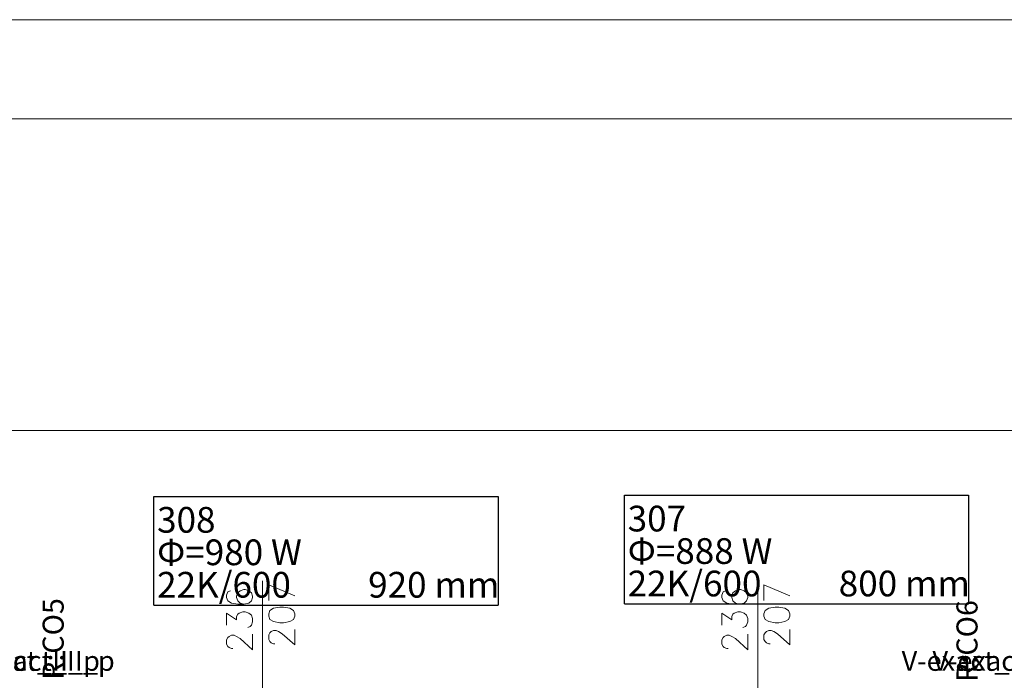
# Model space of a CAD drawing. Units: inches. Extents: x 12286 to 17786, y 2092 to 5062.
# Drawn here: x 15530 to 16137, y 4655 to 5062 of the extents above; entities that cross this region are included whole.
import ezdxf
from ezdxf.lldxf.tags import DXFTag

# ---------------------------------------------------------------- set-up
doc = ezdxf.new("R2010")
doc.units = ezdxf.units.IN
doc.header["$MEASUREMENT"] = 0
doc.layers.add('IS_Grafika', color=7, linetype='SOLID', true_color=0x000000)
doc.layers.add('IS_Podkład', color=7, linetype='SOLID', true_color=0x000000)
doc.layers.add('IS_Text_Armatury_Therm', color=7, linetype='Continuous')
doc.layers.add('IS_Text_Odbiornikow_Therm', color=7, linetype='Continuous')
tags = doc.linetypes.add('SOLID', pattern=[10, 10, 0]).pattern_tags.tags
tags[6:7] = [DXFTag(74, 4), DXFTag(75, 0), DXFTag(340, '0'), DXFTag(46, 0.0), DXFTag(50, 0.0), DXFTag(44, 0.0), DXFTag(45, 0.0)]
tags[4:5] = [DXFTag(74, 4), DXFTag(75, 0), DXFTag(340, '0'), DXFTag(46, 0.0), DXFTag(50, 0.0), DXFTag(44, 0.0), DXFTag(45, 0.0)]

msp = doc.modelspace()

# ---------------------------------------------------------------- linework, layer by layer
at = {"layer": 'IS_Podkład', "color": 253, "lineweight": 9, "true_color": 0xb2b2b2}
for p, q in [((17785.99, 5062.11), (12285.99, 5062.11)), ((17735.99, 5001.11), (12535.99, 5001.11)), ((14018.79, 4809.04), (16461.79, 4809.04)), ((15699.57, 4707.09), (15683.57, 4713.95)), ((15683.57, 4713.95), (15683.57, 4704.35)), ((16004.57, 4707.09), (15988.57, 4713.95)), ((15988.57, 4713.95), (15988.57, 4704.35)), ((15658.42, 4709.62), (15657.66, 4707.57)), ((15657.66, 4707.57), (15657.66, 4706.19)), ((15657.66, 4706.19), (15658.42, 4704.14)), ((15659.95, 4710.31), (15658.42, 4709.62)), ((15664.52, 4708.94), (15663.76, 4706.88)), ((15663.76, 4706.88), (15663.76, 4706.19)), ((15663.76, 4706.19), (15664.52, 4704.14)), ((15666.04, 4710.31), (15664.52, 4708.94)), ((15668.33, 4710.99), (15666.04, 4710.31)), ((15669.09, 4710.99), (15668.33, 4710.99)), ((15671.37, 4710.31), (15669.09, 4710.99)), ((15672.9, 4708.94), (15671.37, 4710.31)), ((15673.66, 4706.88), (15672.9, 4708.94)), ((15672.9, 4704.14), (15673.66, 4706.19)), ((15673.66, 4706.19), (15673.66, 4706.88)), ((15963.42, 4709.62), (15962.66, 4707.57)), ((15962.66, 4707.57), (15962.66, 4706.19)), ((15962.66, 4706.19), (15963.42, 4704.14)), ((15964.95, 4710.31), (15963.42, 4709.62)), ((15969.52, 4708.94), (15968.76, 4706.88)), ((15968.76, 4706.88), (15968.76, 4706.19)), ((15968.76, 4706.19), (15969.52, 4704.14)), ((15971.04, 4710.31), (15969.52, 4708.94)), ((15973.33, 4710.99), (15971.04, 4710.31)), ((15974.09, 4710.99), (15973.33, 4710.99)), ((15976.37, 4710.31), (15974.09, 4710.99)), ((15977.9, 4708.94), (15976.37, 4710.31)), ((15978.66, 4706.88), (15977.9, 4708.94)), ((15977.9, 4704.14), (15978.66, 4706.19)), ((15978.66, 4706.19), (15978.66, 4706.88)), ((15658.42, 4704.14), (15660.71, 4702.77)), ((15660.71, 4702.77), (15664.52, 4702.08)), ((15664.52, 4704.14), (15666.04, 4702.77)), ((15664.52, 4702.08), (15668.33, 4702.08)), ((15666.04, 4702.77), (15668.33, 4702.08)), ((15668.33, 4702.08), (15671.37, 4702.77)), ((15671.37, 4702.77), (15672.9, 4704.14)), ((15690.42, 4700.24), (15686.61, 4699.55)), ((15692.71, 4700.24), (15690.42, 4700.24)), ((15696.52, 4699.55), (15692.71, 4700.24)), ((15963.42, 4704.14), (15965.71, 4702.77)), ((15965.71, 4702.77), (15969.52, 4702.08)), ((15969.52, 4704.14), (15971.04, 4702.77)), ((15969.52, 4702.08), (15973.33, 4702.08)), ((15971.04, 4702.77), (15973.33, 4702.08)), ((15973.33, 4702.08), (15976.37, 4702.77)), ((15976.37, 4702.77), (15977.9, 4704.14)), ((15995.42, 4700.24), (15991.61, 4699.55)), ((15997.71, 4700.24), (15995.42, 4700.24)), ((16001.52, 4699.55), (15997.71, 4700.24)), ((15657.66, 4689.05), (15657.66, 4696.59)), ((15657.66, 4696.59), (15663.76, 4692.48)), ((15663.76, 4694.54), (15664.52, 4695.91)), ((15663.76, 4692.48), (15663.76, 4694.54)), ((15664.52, 4695.91), (15665.28, 4696.59)), ((15665.28, 4696.59), (15667.57, 4697.28)), ((15667.57, 4697.28), (15669.09, 4697.28)), ((15669.09, 4697.28), (15671.37, 4696.59)), ((15671.37, 4696.59), (15672.9, 4695.22)), ((15672.9, 4695.22), (15673.66, 4693.16)), ((15684.33, 4698.18), (15683.57, 4696.12)), ((15683.57, 4696.12), (15683.57, 4694.75)), ((15683.57, 4694.75), (15684.33, 4692.69)), ((15686.61, 4699.55), (15684.33, 4698.18)), ((15698.8, 4698.18), (15696.52, 4699.55)), ((15699.57, 4696.12), (15698.8, 4698.18)), ((15698.8, 4692.69), (15699.57, 4694.75)), ((15699.57, 4694.75), (15699.57, 4696.12)), ((15962.66, 4689.05), (15962.66, 4696.59)), ((15962.66, 4696.59), (15968.76, 4692.48)), ((15968.76, 4694.54), (15969.52, 4695.91)), ((15968.76, 4692.48), (15968.76, 4694.54)), ((15969.52, 4695.91), (15970.28, 4696.59)), ((15970.28, 4696.59), (15972.57, 4697.28)), ((15972.57, 4697.28), (15974.09, 4697.28)), ((15974.09, 4697.28), (15976.37, 4696.59)), ((15976.37, 4696.59), (15977.9, 4695.22)), ((15977.9, 4695.22), (15978.66, 4693.16)), ((15989.33, 4698.18), (15988.57, 4696.12)), ((15988.57, 4696.12), (15988.57, 4694.75)), ((15988.57, 4694.75), (15989.33, 4692.69)), ((15991.61, 4699.55), (15989.33, 4698.18)), ((16003.8, 4698.18), (16001.52, 4699.55)), ((16004.57, 4696.12), (16003.8, 4698.18)), ((16003.8, 4692.69), (16004.57, 4694.75)), ((16004.57, 4694.75), (16004.57, 4696.12)), ((15672.14, 4688.36), (15670.61, 4687.68)), ((15672.9, 4689.05), (15672.14, 4688.36)), ((15673.66, 4691.11), (15672.9, 4689.05)), ((15673.66, 4693.16), (15673.66, 4691.11)), ((15684.33, 4692.69), (15686.61, 4691.32)), ((15686.61, 4691.32), (15690.42, 4690.64)), ((15690.42, 4690.64), (15692.71, 4690.64)), ((15692.71, 4690.64), (15696.52, 4691.32)), ((15696.52, 4691.32), (15698.8, 4692.69)), ((15977.14, 4688.36), (15975.61, 4687.68)), ((15977.9, 4689.05), (15977.14, 4688.36)), ((15978.66, 4691.11), (15977.9, 4689.05)), ((15978.66, 4693.16), (15978.66, 4691.11)), ((15989.33, 4692.69), (15991.61, 4691.32)), ((15991.61, 4691.32), (15995.42, 4690.64)), ((15995.42, 4690.64), (15997.71, 4690.64)), ((15997.71, 4690.64), (16001.52, 4691.32)), ((16001.52, 4691.32), (16003.8, 4692.69)), ((15658.42, 4681.51), (15659.18, 4682.19)), ((15659.18, 4682.19), (15660.71, 4682.88)), ((15660.71, 4682.88), (15662.23, 4682.88)), ((15662.23, 4682.88), (15663.76, 4682.19)), ((15663.76, 4682.19), (15666.04, 4680.82)), ((15673.66, 4673.96), (15673.66, 4683.56)), ((15683.57, 4683.09), (15684.33, 4684.46)), ((15683.57, 4680.35), (15683.57, 4683.09)), ((15684.33, 4684.46), (15685.09, 4685.15)), ((15685.09, 4685.15), (15686.61, 4685.84)), ((15686.61, 4685.84), (15688.14, 4685.84)), ((15688.14, 4685.84), (15689.66, 4685.15)), ((15689.66, 4685.15), (15691.95, 4683.78)), ((15691.95, 4683.78), (15699.57, 4676.92)), ((15699.57, 4676.92), (15699.57, 4686.52)), ((15963.42, 4681.51), (15964.18, 4682.19)), ((15964.18, 4682.19), (15965.71, 4682.88)), ((15965.71, 4682.88), (15967.23, 4682.88)), ((15967.23, 4682.88), (15968.76, 4682.19)), ((15968.76, 4682.19), (15971.04, 4680.82)), ((15978.66, 4673.96), (15978.66, 4683.56)), ((15988.57, 4683.09), (15989.33, 4684.46)), ((15988.57, 4680.35), (15988.57, 4683.09)), ((15989.33, 4684.46), (15990.09, 4685.15)), ((15990.09, 4685.15), (15991.61, 4685.84)), ((15991.61, 4685.84), (15993.14, 4685.84)), ((15993.14, 4685.84), (15994.66, 4685.15)), ((15994.66, 4685.15), (15996.95, 4683.78)), ((15996.95, 4683.78), (16004.57, 4676.92)), ((16004.57, 4676.92), (16004.57, 4686.52)), ((15657.66, 4680.14), (15658.42, 4681.51)), ((15657.66, 4677.39), (15657.66, 4680.14)), ((15658.42, 4676.02), (15657.66, 4677.39)), ((15659.18, 4675.34), (15658.42, 4676.02)), ((15666.04, 4680.82), (15673.66, 4673.96)), ((15684.33, 4678.98), (15683.57, 4680.35)), ((15685.09, 4678.29), (15684.33, 4678.98)), ((15686.61, 4677.61), (15685.09, 4678.29)), ((15687.37, 4677.61), (15686.61, 4677.61)), ((15962.66, 4680.14), (15963.42, 4681.51)), ((15962.66, 4677.39), (15962.66, 4680.14)), ((15963.42, 4676.02), (15962.66, 4677.39)), ((15964.18, 4675.34), (15963.42, 4676.02)), ((15971.04, 4680.82), (15978.66, 4673.96)), ((15989.33, 4678.98), (15988.57, 4680.35)), ((15990.09, 4678.29), (15989.33, 4678.98)), ((15991.61, 4677.61), (15990.09, 4678.29)), ((15992.37, 4677.61), (15991.61, 4677.61)), ((15660.71, 4674.65), (15659.18, 4675.34)), ((15661.47, 4674.65), (15660.71, 4674.65)), ((15965.71, 4674.65), (15964.18, 4675.34)), ((15966.47, 4674.65), (15965.71, 4674.65))]:
    msp.add_line(p, q, dxfattribs=at)
at = {"layer": 'IS_Podkład', "color": 51, "lineweight": 9, "true_color": 0xffffb2}
msp.add_line((17735.99, 5001.11), (12409.99, 5001.11), dxfattribs=at)
at = {"layer": 'IS_Podkład', "color": 9, "lineweight": 9, "true_color": 0xb2d9b2}
for p, q in [((15679.79, 4592.14), (15679.79, 4716.4)), ((15984.79, 4592.14), (15984.79, 4716.4))]:
    msp.add_line(p, q, dxfattribs=at)
at = {"layer": 'IS_Text_Odbiornikow_Therm', "color": 18, "linetype": 'SOLID', "lineweight": 30, "true_color": 0x000000}
for p, q in [((15612.82, 4701.48), (15612.82, 4768.48)), ((15612.82, 4768.48), (15824.82, 4768.48)), ((15824.82, 4768.48), (15824.82, 4701.48)), ((15902.66, 4702.26), (15902.66, 4769.26)), ((15902.66, 4769.26), (16114.66, 4769.26)), ((16114.66, 4769.26), (16114.66, 4702.26)), ((15612.82, 4701.48), (15824.82, 4701.48)), ((15902.66, 4702.26), (16114.66, 4702.26))]:
    msp.add_line(p, q, dxfattribs=at)

# ---------------------------------------------------------------- texts
at = {"layer": 'IS_Grafika', "char_height": 12.96, "attachment_point": 7, "rotation": 90}
for s, insert in [('\\fArial|b0|i0;R:CO5', (15557.28, 4655.42)), ('\\fArial|b0|i0;R:CO6', (16120.14, 4654.18))]:
    msp.add_mtext(s, dxfattribs=dict(at, insert=insert))
at = {"layer": 'IS_Text_Armatury_Therm', "color": 18, "linetype": 'SOLID', "true_color": 0x000000, "char_height": 12.24}
for insert, attachment_point in [((15483.64, 4660.99), 7), ((15588.76, 4660.99), 9), ((16073.4, 4660.99), 7), ((16188.36, 4660.99), 9)]:
    msp.add_mtext('\\fArial|b0|i0;V-exact_II_p', dxfattribs=dict(at, insert=insert, attachment_point=attachment_point))
at = {"layer": 'IS_Text_Odbiornikow_Therm', "color": 18, "linetype": 'SOLID', "true_color": 0x000000, "char_height": 15.84, "attachment_point": 7}
for s, insert in [('\\fArial|b0|i0;308', (15614.82, 4746.08)), ('\\fArial|b0|i0;307', (15904.66, 4746.86)), ('\\fArial|b0|i0;Φ=980 W', (15614.82, 4726.08)), ('\\fArial|b0|i0;Φ=888 W', (15904.66, 4726.86)), ('\\fArial|b0|i0;22K/600', (15614.82, 4706.08)), ('\\fArial|b0|i0;920 mm', (15744.82, 4706.08)), ('\\fArial|b0|i0;22K/600', (15904.66, 4706.86)), ('\\fArial|b0|i0;800 mm', (16034.66, 4706.86))]:
    msp.add_mtext(s, dxfattribs=dict(at, insert=insert))

doc.saveas('drawing.dxf')
